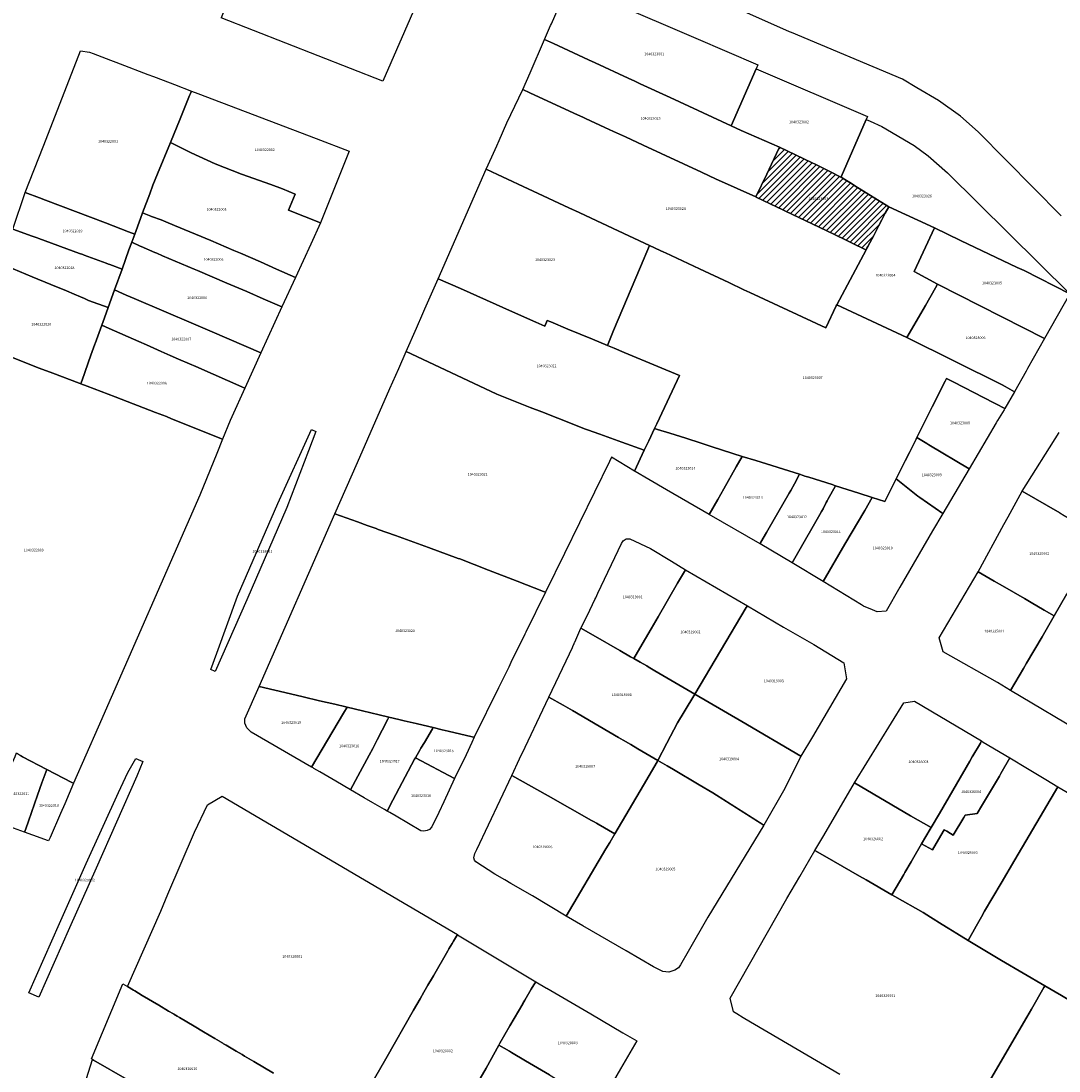
# Model space of a CAD drawing. Units: metres. Extents: x 480890 to 525222, y 9976447 to 10026299.
# Drawn here: x 500097 to 500348, y 9977286 to 9977539 of the extents above; entities that cross this region are included whole.
import ezdxf
from ezdxf.enums import TextEntityAlignment as Align

# ---------------------------------------------------------------- set-up
doc = ezdxf.new("R2010")
doc.units = ezdxf.units.M
doc.header["$MEASUREMENT"] = 0
for name, color, linetype in [('BRA_EUGENIO_ESPEJO', 6, 'Continuous'), ('CLAVE_EUGENIO_ESPEJO', 7, 'Continuous'), ('LOTE_EUGENIO_ESPEJO', 5, 'Continuous')]:
    doc.layers.add(name, color=color, linetype=linetype)
doc.styles.add('Arial', font='arial.ttf')

msp = doc.modelspace()

# ---------------------------------------------------------------- hatches: boundary and pattern name
at = {"layer": 'BRA_EUGENIO_ESPEJO', "linetype": 'Continuous', "lineweight": 13}
h = msp.add_hatch(dxfattribs=at)
h.set_pattern_fill('_USER', color=6, style=0)
h.set_pattern_definition([(45, (489597.2614, 10006653.9582), (-0.70710678, 0.70710678), [])])
h.paths.add_polyline_path([(500301.1907, 9977484.2355), (500300.9913, 9977483.8555), (500300.9535, 9977483.8736), (500297.4335, 9977485.5631), (500295.8586, 9977486.319), (500291.3482, 9977488.4838), (500281.5547, 9977493.1843), (500280.9183, 9977493.4897), (500280.9093, 9977493.494), (500277.8644, 9977494.9554), (500277.8383, 9977494.9679), (500274.4982, 9977496.5711), (500274.4137, 9977496.6117), (500277.0095, 9977502.0834), (500279.9576, 9977508.2972), (500279.9678, 9977508.3173), (500280.0086, 9977508.4048), (500280.0483, 9977508.4888), (500280.1255, 9977508.6515), (500287.9511, 9977504.8685), (500288.7029, 9977504.5051), (500292.253, 9977502.7382), (500294.9306, 9977501.4053), (500294.9763, 9977501.3769), (500295.8361, 9977500.8384), (500297.4531, 9977499.8257), (500298.274, 9977499.3155), (500306.4401, 9977494.2401), (500305.6123, 9977492.6624), (500304.7814, 9977491.0789), (500304.004, 9977489.5972), (500302.8155, 9977487.3321), (500301.4011, 9977484.6365)])

# ---------------------------------------------------------------- linework, layer by layer
at = {"layer": 'BRA_EUGENIO_ESPEJO', "color": 6, "flags": 128}
msp.add_lwpolyline([(500301.1907, 9977484.2355), (500300.9913, 9977483.8555), (500300.9535, 9977483.8736), (500297.4335, 9977485.5631), (500295.8586, 9977486.319), (500291.3482, 9977488.4838), (500281.5547, 9977493.1843), (500280.9183, 9977493.4897), (500280.9093, 9977493.494), (500277.8644, 9977494.9554), (500277.8383, 9977494.9679), (500274.4982, 9977496.5711), (500274.4137, 9977496.6117), (500277.0095, 9977502.0834), (500279.9576, 9977508.2972), (500279.9678, 9977508.3173), (500280.0086, 9977508.4048), (500280.0483, 9977508.4888), (500280.1255, 9977508.6515), (500287.9511, 9977504.8685), (500288.7029, 9977504.5051), (500292.253, 9977502.7382), (500294.9306, 9977501.4053), (500294.9763, 9977501.3769), (500295.8361, 9977500.8384), (500297.4531, 9977499.8257), (500298.274, 9977499.3155), (500306.4401, 9977494.2401), (500305.6123, 9977492.6624), (500304.7814, 9977491.0789), (500304.004, 9977489.5972), (500302.8155, 9977487.3321), (500301.4011, 9977484.6365)], close=True, dxfattribs=at)
at = {"layer": 'LOTE_EUGENIO_ESPEJO'}
for points in [[(500192.9273, 9977544.0705), (500184.3967, 9977524.5567), (500145.4147, 9977539.8013), (500145.4595, 9977539.9127), (500148.3711, 9977547.1575), (500149.6301, 9977550.2901), (500149.8668, 9977550.8791), (500150.5984, 9977552.6993), (500150.9663, 9977553.6147), (500151.1268, 9977554.0141), (500151.2192, 9977554.2441), (500151.3302, 9977554.5202), (500152.6859, 9977557.9053), (500154.5501, 9977562.5601), (500192.0231, 9977544.5063), (500192.4001, 9977544.3247)], [(500274.4605, 9977527.5533), (500268.4501, 9977513.7601), (500253.7233, 9977520.5709), (500246.4601, 9977523.9301), (500245.2301, 9977524.5001), (500243.6101, 9977525.2501), (500235.6301, 9977528.9501), (500234.0101, 9977529.7001), (500225.5601, 9977533.6101), (500223.4265, 9977534.5975), (500224.8701, 9977537.9401), (500225.0623, 9977538.3791), (500228.9011, 9977547.1495), (500229.3021, 9977548.0657), (500233.1491, 9977546.4101), (500240.7423, 9977543.1423), (500241.7001, 9977542.7301), (500252.5701, 9977538.0601), (500259.9187, 9977534.8983), (500274.8601, 9977528.4701)], [(500277.0095, 9977502.0834), (500274.4137, 9977496.6117), (500265.4201, 9977500.6701), (500264.8393, 9977500.9379), (500261.3001, 9977502.5701), (500247.1723, 9977509.1217), (500242.9537, 9977511.0781), (500240.0601, 9977512.4201), (500237.9801, 9977513.3801), (500233.3323, 9977515.5277), (500232.7975, 9977515.7749), (500230.4827, 9977516.8445), (500219.9101, 9977521.7301), (500218.1801, 9977522.5501), (500219.9297, 9977526.5679), (500223.4265, 9977534.5975), (500225.5601, 9977533.6101), (500234.0101, 9977529.7001), (500235.6301, 9977528.9501), (500243.6101, 9977525.2501), (500245.2301, 9977524.5001), (500246.4601, 9977523.9301), (500253.7233, 9977520.5709), (500268.4501, 9977513.7601), (500270.8501, 9977512.6501), (500280.1255, 9977508.6515), (500280.0483, 9977508.4888), (500280.0086, 9977508.4048), (500279.9678, 9977508.3173), (500279.9576, 9977508.2972)], [(500125.9201, 9977491.4401), (500124.5501, 9977487.6701), (500123.0939, 9977488.2221), (500117.4801, 9977490.3501), (500103.0101, 9977495.8301), (500101.5709, 9977496.3915), (500098.1601, 9977497.7225), (500102.4555, 9977508.7263), (500103.7277, 9977511.9853), (500111.4803, 9977531.8465), (500113.6501, 9977531.5601), (500114.5237, 9977531.2189), (500118.7201, 9977529.5801), (500119.9823, 9977529.1003), (500121.0523, 9977528.6935), (500127.7361, 9977526.1527), (500129.0971, 9977525.6353), (500133.0771, 9977524.1225), (500134.1645, 9977523.7091), (500138.2493, 9977522.1563), (500137.9801, 9977521.5501), (500137.7601, 9977521.0601), (500135.5013, 9977515.4855), (500133.1699, 9977509.7313), (500130.0369, 9977502.2095), (500128.9001, 9977499.4801), (500128.1801, 9977497.3701), (500126.4401, 9977492.7901)], [(500295.0125, 9977501.4602), (500294.9763, 9977501.3769), (500294.9306, 9977501.4053), (500292.253, 9977502.7382), (500288.7029, 9977504.5051), (500287.9511, 9977504.8685), (500280.1255, 9977508.6515), (500270.8501, 9977512.6501), (500268.4501, 9977513.7601), (500274.4605, 9977527.5533), (500301.3421, 9977515.9981), (500301.0231, 9977515.2655)], [(500176.3049, 9977507.6329), (500169.3601, 9977490.3701), (500161.6401, 9977493.4301), (500163.3001, 9977497.2501), (500160.2401, 9977498.5601), (500157.3901, 9977499.5901), (500150.3301, 9977502.1301), (500143.9701, 9977504.6301), (500138.1701, 9977507.2551), (500136.0901, 9977508.2801), (500134.984, 9977508.8298), (500133.1699, 9977509.7313), (500135.5013, 9977515.4855), (500137.7601, 9977521.0601), (500137.9801, 9977521.5501), (500138.2493, 9977522.1563), (500139.7714, 9977521.5777), (500168.3601, 9977510.7101)], [(500293.7816, 9977470.3131), (500291.2601, 9977465.0201), (500272.9201, 9977473.5901), (500271.5109, 9977474.2497), (500267.8835, 9977475.9475), (500260.8101, 9977479.2581), (500252.5801, 9977483.1101), (500252.1953, 9977483.2903), (500251.2881, 9977483.7156), (500248.7401, 9977484.9101), (500243.7901, 9977487.2301), (500234.6901, 9977491.4601), (500231.7801, 9977492.8301), (500229.2401, 9977494.0201), (500212.0597, 9977502.0231), (500209.3401, 9977503.2901), (500210.6961, 9977506.2989), (500211.9001, 9977508.9701), (500212.4401, 9977510.2501), (500214.3501, 9977514.4501), (500218.1801, 9977522.5501), (500219.9101, 9977521.7301), (500230.4827, 9977516.8445), (500232.7975, 9977515.7749), (500233.3323, 9977515.5277), (500237.9801, 9977513.3801), (500240.0601, 9977512.4201), (500242.9537, 9977511.0781), (500247.1723, 9977509.1217), (500261.3001, 9977502.5701), (500264.8393, 9977500.9379), (500265.4201, 9977500.6701), (500274.4137, 9977496.6117), (500274.4982, 9977496.5711), (500277.8383, 9977494.9679), (500277.8644, 9977494.9554), (500280.9093, 9977493.494), (500280.9183, 9977493.4897), (500281.5547, 9977493.1843), (500291.3482, 9977488.4838), (500295.8586, 9977486.319), (500297.4335, 9977485.5631), (500300.9535, 9977483.8736), (500300.9913, 9977483.8555), (500293.9241, 9977470.6123)], [(500320.6201, 9977502.4201), (500350.1247, 9977473.2239), (500339.1001, 9977478.8801), (500337.4701, 9977479.6201), (500323.7901, 9977486.1101), (500320.6101, 9977487.6501), (500317.5101, 9977489.1601), (500306.5037, 9977494.2109), (500306.4401, 9977494.2401), (500298.274, 9977499.3155), (500297.4531, 9977499.8257), (500295.8361, 9977500.8384), (500294.9763, 9977501.3769), (500295.0125, 9977501.4602), (500301.0231, 9977515.2655), (500301.9419, 9977514.8705), (500304.8001, 9977513.6401), (500312.6031, 9977509.0029), (500315.9211, 9977506.5111)], [(500167.0113, 9977485.2527), (500163.3261, 9977477.2237), (500158.7401, 9977479.2301), (500154.9201, 9977480.9801), (500150.0701, 9977483.0501), (500148.4701, 9977483.7301), (500142.9001, 9977486.1101), (500134.1501, 9977489.7401), (500132.0901, 9977490.6001), (500130.9101, 9977491.0901), (500128.6059, 9977491.917), (500128.4301, 9977491.9801), (500126.4401, 9977492.7901), (500128.1801, 9977497.3701), (500128.9001, 9977499.4801), (500130.0369, 9977502.2095), (500133.1699, 9977509.7313), (500134.984, 9977508.8298), (500136.0901, 9977508.2801), (500138.1701, 9977507.2551), (500143.9701, 9977504.6301), (500150.3301, 9977502.1301), (500157.3901, 9977499.5901), (500160.2401, 9977498.5601), (500163.3001, 9977497.2501), (500161.6401, 9977493.4301), (500169.3601, 9977490.3701)], [(500301.1907, 9977484.2355), (500300.9913, 9977483.8555), (500300.9535, 9977483.8736), (500297.4335, 9977485.5631), (500295.8586, 9977486.319), (500291.3482, 9977488.4838), (500281.5547, 9977493.1843), (500280.9183, 9977493.4897), (500280.9093, 9977493.494), (500277.8644, 9977494.9554), (500277.8383, 9977494.9679), (500274.4982, 9977496.5711), (500274.4137, 9977496.6117), (500277.0095, 9977502.0834), (500279.9576, 9977508.2972), (500279.9678, 9977508.3173), (500280.0086, 9977508.4048), (500280.0483, 9977508.4888), (500280.1255, 9977508.6515), (500287.9511, 9977504.8685), (500288.7029, 9977504.5051), (500292.253, 9977502.7382), (500294.9306, 9977501.4053), (500294.9763, 9977501.3769), (500295.8361, 9977500.8384), (500297.4531, 9977499.8257), (500298.274, 9977499.3155), (500306.4401, 9977494.2401), (500305.6123, 9977492.6624), (500304.7814, 9977491.0789), (500304.004, 9977489.5972), (500302.8155, 9977487.3321), (500301.4011, 9977484.6365)], [(500246.5641, 9977479.7491), (500240.0801, 9977464.3701), (500238.5719, 9977460.7929), (500234.9801, 9977462.2801), (500229.0665, 9977464.7371), (500224.9201, 9977466.4601), (500224.0701, 9977466.8101), (500223.4801, 9977465.4401), (500221.3235, 9977466.4007), (500215.6901, 9977468.9101), (500203.1313, 9977474.4933), (500197.7401, 9977476.8901), (500209.3401, 9977503.2901), (500212.0597, 9977502.0231), (500229.2401, 9977494.0201), (500231.7801, 9977492.8301), (500234.6901, 9977491.4601), (500243.7901, 9977487.2301), (500248.7401, 9977484.9101)], [(500123.1699, 9977483.8387), (500121.5101, 9977479.2101), (500118.5711, 9977480.3065), (500118.2401, 9977480.4301), (500117.6701, 9977480.6401), (500115.8701, 9977481.3001), (500112.3901, 9977482.5801), (500112.0145, 9977482.7175), (500111.2701, 9977482.9901), (500101.4357, 9977486.5827), (500101.0601, 9977486.7201), (500099.8001, 9977487.1801), (500095.1201, 9977488.8801), (500098.1601, 9977497.7225), (500101.5709, 9977496.3915), (500103.0101, 9977495.8301), (500117.4801, 9977490.3501), (500123.0939, 9977488.2221), (500124.5501, 9977487.6701), (500123.8301, 9977485.6801)], [(500163.3261, 9977477.2237), (500160.0679, 9977470.1251), (500155.5101, 9977472.0801), (500151.5701, 9977473.7801), (500146.8091, 9977475.8279), (500139.7301, 9977478.8501), (500138.8701, 9977479.2101), (500131.2939, 9977482.4247), (500129.8907, 9977483.0201), (500129.4501, 9977483.2101), (500126.1001, 9977484.6801), (500125.9066, 9977484.7654), (500123.8301, 9977485.6801), (500124.5501, 9977487.6701), (500125.9201, 9977491.4401), (500126.4401, 9977492.7901), (500128.4301, 9977491.9801), (500128.6059, 9977491.917), (500130.9101, 9977491.0901), (500132.0901, 9977490.6001), (500134.1501, 9977489.7401), (500142.9001, 9977486.1101), (500148.4701, 9977483.7301), (500150.0701, 9977483.0501), (500154.9201, 9977480.9801), (500158.7401, 9977479.2301)], [(500317.5101, 9977489.1601), (500312.5601, 9977478.6201), (500318.1901, 9977475.5601), (500317.7001, 9977474.7001), (500315.2901, 9977470.4701), (500310.8493, 9977462.6883), (500295.1023, 9977470.0607), (500293.9241, 9977470.6123), (500300.9913, 9977483.8555), (500301.1907, 9977484.2355), (500301.4011, 9977484.6365), (500302.8155, 9977487.3321), (500304.004, 9977489.5972), (500304.7814, 9977491.0789), (500305.6123, 9977492.6624), (500306.4401, 9977494.2401), (500306.5037, 9977494.2109)], [(500119.6901, 9977474.1801), (500118.1501, 9977469.9601), (500113.4367, 9977471.6527), (500112.4067, 9977472.1027), (500111.4767, 9977472.5127), (500109.9167, 9977473.1727), (500108.1167, 9977473.9327), (500104.3367, 9977475.4827), (500099.8335, 9977477.3546), (500092.1659, 9977480.5421), (500093.0297, 9977482.7967), (500093.5101, 9977484.2201), (500095.1201, 9977488.8801), (500099.8001, 9977487.1801), (500101.0601, 9977486.7201), (500101.4357, 9977486.5827), (500111.2701, 9977482.9901), (500112.0145, 9977482.7175), (500112.3901, 9977482.5801), (500115.8701, 9977481.3001), (500117.6701, 9977480.6401), (500118.2401, 9977480.4301), (500118.5711, 9977480.3065), (500121.5101, 9977479.2101)], [(500344.0569, 9977462.5003), (500318.1901, 9977475.5601), (500312.5601, 9977478.6201), (500317.5101, 9977489.1601), (500320.6101, 9977487.6501), (500323.7901, 9977486.1101), (500337.4701, 9977479.6201), (500339.1001, 9977478.8801), (500350.1247, 9977473.2239)], [(500160.0679, 9977470.1251), (500154.9801, 9977459.0401), (500143.2301, 9977464.0801), (500138.7201, 9977466.0101), (500124.4601, 9977472.1301), (500122.5301, 9977472.9601), (500121.6031, 9977473.3583), (500119.6901, 9977474.1801), (500121.5101, 9977479.2101), (500123.1699, 9977483.8387), (500123.8301, 9977485.6801), (500125.9066, 9977484.7654), (500126.1001, 9977484.6801), (500129.4501, 9977483.2101), (500129.8907, 9977483.0201), (500131.2939, 9977482.4247), (500138.8701, 9977479.2101), (500139.7301, 9977478.8501), (500146.8091, 9977475.8279), (500151.5701, 9977473.7801), (500155.5101, 9977472.0801)], [(500272.9201, 9977473.5901), (500291.2601, 9977465.0201), (500293.7816, 9977470.3131), (500293.9241, 9977470.6123), (500295.1023, 9977470.0607), (500310.8493, 9977462.6883), (500333.8101, 9977451.2901), (500334.5097, 9977450.9013), (500336.7801, 9977449.6401), (500334.4475, 9977445.6269), (500332.2951, 9977446.7291), (500331.8185, 9977446.9731), (500322.1759, 9977451.9107), (500320.3671, 9977452.8369), (500320.0471, 9977452.1965), (500316.9601, 9977446.0201), (500316.3201, 9977444.7301), (500313.2401, 9977438.5901), (500313.0387, 9977438.1873), (500311.4405, 9977434.9909), (500310.4101, 9977432.9301), (500310.1853, 9977432.4825), (500308.2401, 9977428.6101), (500305.9901, 9977424.1201), (500305.5101, 9977423.1701), (500302.4701, 9977424.1401), (500299.2201, 9977425.1701), (500293.6001, 9977426.9701), (500292.8101, 9977427.2201), (500287.2101, 9977428.9901), (500286.2167, 9977429.3067), (500285.8301, 9977429.4301), (500284.9201, 9977429.7201), (500274.3845, 9977433.0185), (500271.0901, 9977434.0501), (500263.8401, 9977436.3701), (500261.1701, 9977437.2301), (500257.4701, 9977438.4401), (500253.6601, 9977439.6801), (500250.6527, 9977440.5369), (500249.9799, 9977440.7288), (500249.9401, 9977440.7401), (500250.4864, 9977441.8941), (500254.2101, 9977449.7601), (500256.0101, 9977453.5501), (500250.7401, 9977455.7401), (500242.6601, 9977459.1001), (500240.1777, 9977460.128), (500238.5719, 9977460.7929), (500240.0801, 9977464.3701), (500246.5641, 9977479.7491), (500248.7401, 9977484.9101), (500251.2881, 9977483.7156), (500252.1953, 9977483.2903), (500252.5801, 9977483.1101), (500260.8101, 9977479.2581), (500267.8835, 9977475.9475), (500271.5109, 9977474.2497)], [(500111.5502, 9977451.6001), (500111.5367, 9977451.5627), (500111.1618, 9977451.7031), (500104.7676, 9977454.0978), (500101.497, 9977455.3226), (500085.9379, 9977461.5365), (500085.9503, 9977461.5743), (500088.8211, 9977470.3257), (500092.1659, 9977480.5421), (500099.8335, 9977477.3546), (500104.3367, 9977475.4827), (500108.1167, 9977473.9327), (500109.9167, 9977473.1727), (500111.4767, 9977472.5127), (500112.4067, 9977472.1027), (500113.4367, 9977471.6527), (500118.1501, 9977469.9601), (500117.2657, 9977467.4948), (500116.6125, 9977465.6732), (500115.0259, 9977461.2538), (500115.0249, 9977461.251), (500114.9602, 9977461.0702), (500114.0111, 9977458.4347), (500111.8551, 9977452.4469)], [(500221.3235, 9977466.4007), (500223.4801, 9977465.4401), (500224.0701, 9977466.8101), (500224.9201, 9977466.4601), (500229.0665, 9977464.7371), (500234.9801, 9977462.2801), (500238.5719, 9977460.7929), (500240.1777, 9977460.128), (500242.6601, 9977459.1001), (500250.7401, 9977455.7401), (500256.0101, 9977453.5501), (500254.2101, 9977449.7601), (500250.4864, 9977441.8941), (500249.9401, 9977440.7401), (500248.5701, 9977437.8201), (500247.4601, 9977435.5001), (500242.0901, 9977437.4301), (500236.7401, 9977439.3601), (500233.8101, 9977440.4101), (500233.3201, 9977440.6001), (500226.6401, 9977443.2201), (500222.7501, 9977444.7501), (500219.9601, 9977445.8601), (500211.9201, 9977449.0301), (500204.8801, 9977452.3501), (500190.0201, 9977459.3201), (500192.5101, 9977465.0001), (500194.0501, 9977468.5001), (500194.5331, 9977469.5985), (500197.7401, 9977476.8901), (500203.1313, 9977474.4933), (500215.6901, 9977468.9101)], [(500339.5665, 9977454.5647), (500336.7801, 9977449.6401), (500334.5097, 9977450.9013), (500333.8101, 9977451.2901), (500310.8493, 9977462.6883), (500315.2901, 9977470.4701), (500317.7001, 9977474.7001), (500318.1901, 9977475.5601), (500344.0569, 9977462.5003), (500339.9601, 9977455.2601)], [(500154.9801, 9977459.0401), (500151.1013, 9977450.4845), (500139.2801, 9977455.7201), (500137.7601, 9977456.3501), (500135.0975, 9977457.5239), (500133.0853, 9977458.4109), (500130.9349, 9977459.3591), (500127.3661, 9977460.9323), (500125.5359, 9977461.7393), (500118.4008, 9977464.8849), (500116.6125, 9977465.6732), (500117.2657, 9977467.4948), (500118.1501, 9977469.9601), (500119.6901, 9977474.1801), (500121.6031, 9977473.3583), (500122.5301, 9977472.9601), (500124.4601, 9977472.1301), (500138.7201, 9977466.0101), (500143.2301, 9977464.0801)], [(500147.5931, 9977442.6779), (500145.7105, 9977438.1919), (500133.4001, 9977443.1301), (500132.2001, 9977443.6601), (500129.5973, 9977444.6583), (500119.8373, 9977448.4123), (500113.0738, 9977450.9793), (500111.5367, 9977451.5627), (500111.5502, 9977451.6001), (500111.8551, 9977452.4469), (500114.0111, 9977458.4347), (500114.9602, 9977461.0702), (500115.0249, 9977461.251), (500115.0259, 9977461.2538), (500116.6125, 9977465.6732), (500118.4008, 9977464.8849), (500125.5359, 9977461.7393), (500127.3661, 9977460.9323), (500130.9349, 9977459.3591), (500133.0853, 9977458.4109), (500135.0975, 9977457.5239), (500137.7601, 9977456.3501), (500139.2801, 9977455.7201), (500151.1013, 9977450.4845), (500147.9801, 9977443.6001)], [(500247.4601, 9977435.5001), (500245.0807, 9977430.4899), (500239.5719, 9977433.8513), (500239.0649, 9977432.8135), (500228.2301, 9977410.6301), (500223.6373, 9977401.2735), (500223.1801, 9977401.4501), (500216.8101, 9977403.9301), (500209.8801, 9977406.6201), (500203.0077, 9977409.3001), (500202.6201, 9977409.4501), (500195.3901, 9977412.0701), (500187.4701, 9977414.9201), (500183.3201, 9977416.4301), (500182.8001, 9977416.6101), (500180.6701, 9977417.3841), (500178.2601, 9977418.2601), (500172.8401, 9977420.1801), (500178.2701, 9977432.5401), (500180.7901, 9977438.2501), (500186.1201, 9977450.4101), (500188.2401, 9977455.2601), (500190.0201, 9977459.3201), (500204.8801, 9977452.3501), (500211.9201, 9977449.0301), (500219.9601, 9977445.8601), (500222.7501, 9977444.7501), (500226.6401, 9977443.2201), (500233.3201, 9977440.6001), (500233.8101, 9977440.4101), (500236.7401, 9977439.3601), (500242.0901, 9977437.4301)], [(500332.3829, 9977442.1507), (500325.8591, 9977431.0567), (500316.1501, 9977436.8501), (500315.6601, 9977437.1401), (500313.2401, 9977438.5901), (500316.3201, 9977444.7301), (500316.9601, 9977446.0201), (500320.0471, 9977452.1965), (500320.3671, 9977452.8369), (500322.1759, 9977451.9107), (500331.8185, 9977446.9731), (500332.2951, 9977446.7291), (500334.4475, 9977445.6269), (500334.2557, 9977445.3047), (500332.7001, 9977442.6901)], [(500144.3801, 9977386.6001), (500149.3701, 9977400.3501), (500159.1001, 9977422.6801), (500167.2101, 9977440.4901), (500168.2101, 9977440.0801), (500166.4501, 9977435.3701), (500161.2401, 9977421.7501), (500151.5901, 9977399.4301), (500143.9801, 9977382.1401), (500142.8981, 9977382.6073)], [(500265.1901, 9977423.6501), (500263.1371, 9977420.0481), (500252.8715, 9977425.9845), (500248.5439, 9977428.4871), (500245.2506, 9977430.3916), (500245.0807, 9977430.4899), (500247.4601, 9977435.5001), (500248.5701, 9977437.8201), (500249.9401, 9977440.7401), (500249.9799, 9977440.7288), (500250.6527, 9977440.5369), (500253.6601, 9977439.6801), (500257.4701, 9977438.4401), (500261.1701, 9977437.2301), (500263.8401, 9977436.3701), (500271.0901, 9977434.0501), (500269.6601, 9977431.5401), (500266.6501, 9977426.2401)], [(500321.3347, 9977423.3717), (500319.4963, 9977420.2493), (500313.9601, 9977424.1001), (500313.4853, 9977424.4745), (500308.2401, 9977428.6101), (500310.1853, 9977432.4825), (500310.4101, 9977432.9301), (500311.4405, 9977434.9909), (500313.0387, 9977438.1873), (500313.2401, 9977438.5901), (500315.6601, 9977437.1401), (500316.1501, 9977436.8501), (500325.8591, 9977431.0567)], [(500275.6213, 9977413.3393), (500275.3999, 9977412.9547), (500263.1371, 9977420.0481), (500265.1901, 9977423.6501), (500266.6501, 9977426.2401), (500269.6601, 9977431.5401), (500271.0901, 9977434.0501), (500274.3845, 9977433.0185), (500284.9201, 9977429.7201), (500283.7001, 9977427.4501), (500282.8501, 9977425.8301), (500282.4493, 9977425.1377), (500277.2807, 9977416.2093), (500276.9803, 9977415.6899)], [(500284.4199, 9977410.6299), (500283.1501, 9977408.3801), (500275.3999, 9977412.9547), (500275.6213, 9977413.3393), (500276.9803, 9977415.6899), (500277.2807, 9977416.2093), (500282.4493, 9977425.1377), (500282.8501, 9977425.8301), (500283.7001, 9977427.4501), (500284.9201, 9977429.7201), (500285.8301, 9977429.4301), (500286.2167, 9977429.3067), (500287.2101, 9977428.9901), (500292.8101, 9977427.2201), (500293.6001, 9977426.9701), (500291.7901, 9977423.6501), (500291.6191, 9977423.3383), (500291.3901, 9977422.9201), (500290.6075, 9977421.4157), (500290.2095, 9977420.7219), (500289.8113, 9977420.0279)], [(500295.8943, 9977412.8357), (500290.6631, 9977403.8443), (500283.1501, 9977408.3801), (500284.4199, 9977410.6299), (500289.8113, 9977420.0279), (500290.2095, 9977420.7219), (500290.6075, 9977421.4157), (500291.3901, 9977422.9201), (500291.6191, 9977423.3383), (500291.7901, 9977423.6501), (500293.6001, 9977426.9701), (500299.2201, 9977425.1701), (500302.4701, 9977424.1401), (500300.6501, 9977421.0101)], [(500313.9601, 9977424.1001), (500319.4963, 9977420.2493), (500317.0301, 9977416.0601), (500309.1605, 9977402.4845), (500305.7901, 9977396.6701), (500303.6401, 9977396.5801), (500302.5323, 9977397.0321), (500300.3801, 9977397.9101), (500299.8679, 9977398.2227), (500290.6631, 9977403.8443), (500295.8943, 9977412.8357), (500300.6501, 9977421.0101), (500302.4701, 9977424.1401), (500305.5101, 9977423.1701), (500305.9901, 9977424.1201), (500308.2401, 9977428.6101), (500313.4853, 9977424.4745)], [(500349.4401, 9977400.8801), (500346.3501, 9977395.5601), (500343.9097, 9977396.9743), (500340.7801, 9977398.7901), (500339.1601, 9977399.7301), (500333.8987, 9977402.7821), (500331.9201, 9977403.9301), (500328.0429, 9977406.1819), (500334.2111, 9977417.5883), (500335.2323, 9977419.4345), (500338.6509, 9977425.6147), (500347.6901, 9977420.4201), (500348.7501, 9977419.7901), (500353.9701, 9977416.7001), (500357.4401, 9977414.6401), (500356.1501, 9977412.3701), (500354.2601, 9977409.1201), (500352.0401, 9977405.3201)], [(500212.3301, 9977378.2385), (500206.4601, 9977366.2801), (500205.9931, 9977366.3833), (500200.1525, 9977367.7607), (500198.6915, 9977368.1065), (500196.5201, 9977368.6201), (500192.7901, 9977369.5001), (500192.4501, 9977369.5801), (500189.5673, 9977370.2575), (500188.2801, 9977370.5601), (500185.8801, 9977371.1301), (500183.5101, 9977371.6901), (500179.4851, 9977372.6805), (500175.8101, 9977373.5401), (500175.4901, 9977373.6201), (500172.8323, 9977374.2427), (500169.1301, 9977375.1101), (500165.2201, 9977376.0101), (500162.1201, 9977376.7401), (500154.5601, 9977378.5101), (500172.8401, 9977420.1801), (500178.2601, 9977418.2601), (500180.6701, 9977417.3841), (500182.8001, 9977416.6101), (500183.3201, 9977416.4301), (500187.4701, 9977414.9201), (500195.3901, 9977412.0701), (500202.6201, 9977409.4501), (500203.0077, 9977409.3001), (500209.8801, 9977406.6201), (500216.8101, 9977403.9301), (500223.1801, 9977401.4501), (500223.6373, 9977401.2735), (500218.9053, 9977391.6333), (500218.6843, 9977391.1835), (500215.3011, 9977384.2911), (500214.7707, 9977383.2105)], [(500246.4301, 9977387.7901), (500244.9701, 9977385.2801), (500244.1801, 9977385.7301), (500241.5801, 9977387.2201), (500235.7513, 9977390.5667), (500232.2101, 9977392.6001), (500233.7701, 9977395.7301), (500235.5701, 9977399.5101), (500235.7857, 9977399.9615), (500236.3101, 9977401.0601), (500242.0001, 9977413.0501), (500242.4101, 9977413.6501), (500243.1101, 9977414.1401), (500244.0201, 9977414.1201), (500248.9601, 9977411.8101), (500254.0495, 9977408.7347), (500257.4001, 9977406.7101), (500257.1489, 9977406.2777), (500255.5001, 9977403.4401), (500250.8201, 9977395.3701), (500249.1201, 9977392.4301)], [(500272.0841, 9977397.5905), (500259.6501, 9977376.7201), (500250.0495, 9977382.3377), (500248.4297, 9977383.2855), (500248.0801, 9977383.4901), (500246.4757, 9977384.4135), (500244.9701, 9977385.2801), (500246.4301, 9977387.7901), (500249.1201, 9977392.4301), (500250.8201, 9977395.3701), (500255.5001, 9977403.4401), (500257.1489, 9977406.2777), (500257.4001, 9977406.7101), (500272.3401, 9977398.0201)], [(500338.9401, 9977382.8401), (500335.8567, 9977377.5713), (500332.6725, 9977379.4687), (500319.5701, 9977386.9101), (500318.6501, 9977390.2901), (500328.0429, 9977406.1819), (500331.9201, 9977403.9301), (500333.8987, 9977402.7821), (500339.1601, 9977399.7301), (500340.7801, 9977398.7901), (500343.9097, 9977396.9743), (500346.3501, 9977395.5601), (500343.4401, 9977390.5501), (500339.7001, 9977384.1501)], [(500288.0427, 9977366.4185), (500285.2745, 9977361.7209), (500270.9733, 9977370.0967), (500263.1501, 9977374.6701), (500259.6501, 9977376.7201), (500272.0841, 9977397.5905), (500272.3401, 9977398.0201), (500281.0701, 9977392.8801), (500288.3801, 9977388.6301), (500295.5801, 9977384.2801), (500296.2701, 9977380.3801)], [(500252.9419, 9977364.8927), (500250.7501, 9977360.7301), (500245.9229, 9977363.5431), (500244.2117, 9977364.5401), (500242.3629, 9977365.6175), (500241.2781, 9977366.2496), (500236.6283, 9977368.9591), (500230.1401, 9977372.7401), (500227.9201, 9977374.0201), (500224.4729, 9977376.0027), (500229.4057, 9977386.4381), (500230.1325, 9977387.9757), (500230.2189, 9977388.1583), (500230.5601, 9977388.8801), (500230.6843, 9977389.1601), (500230.7225, 9977389.2461), (500232.2101, 9977392.6001), (500235.7513, 9977390.5667), (500241.5801, 9977387.2201), (500244.1801, 9977385.7301), (500244.9701, 9977385.2801), (500246.4757, 9977384.4135), (500248.0801, 9977383.4901), (500248.4297, 9977383.2855), (500250.0495, 9977382.3377), (500259.6501, 9977376.7201), (500257.0929, 9977372.4273), (500255.5101, 9977369.7701)], [(500162.1201, 9977376.7401), (500165.2201, 9977376.0101), (500169.1301, 9977375.1101), (500172.8323, 9977374.2427), (500175.4901, 9977373.6201), (500175.8101, 9977373.5401), (500174.9601, 9977372.1101), (500167.2301, 9977359.1001), (500152.6501, 9977367.5301), (500151.5901, 9977368.5501), (500151.1401, 9977369.6601), (500151.1201, 9977370.7401), (500154.5601, 9977378.5101)], [(500247.2601, 9977354.7801), (500240.3601, 9977342.9801), (500236.3677, 9977345.3049), (500235.9357, 9977345.5565), (500235.3801, 9977345.8801), (500234.7801, 9977346.2201), (500224.2901, 9977352.1301), (500215.5229, 9977357.0695), (500217.4155, 9977361.0731), (500218.7421, 9977363.8795), (500223.0059, 9977372.8993), (500224.4729, 9977376.0027), (500227.9201, 9977374.0201), (500230.1401, 9977372.7401), (500236.6283, 9977368.9591), (500241.2781, 9977366.2496), (500242.3629, 9977365.6175), (500244.2117, 9977364.5401), (500245.9229, 9977363.5431), (500250.7501, 9977360.7301), (500250.5593, 9977360.4047)], [(500281.3545, 9977353.9659), (500276.2899, 9977345.0623), (500276.1411, 9977345.1574), (500264.0301, 9977352.9001), (500260.7237, 9977354.8539), (500254.5201, 9977358.5201), (500252.9711, 9977359.4281), (500250.7501, 9977360.7301), (500252.9419, 9977364.8927), (500255.5101, 9977369.7701), (500257.0929, 9977372.4273), (500259.6501, 9977376.7201), (500263.1501, 9977374.6701), (500270.9733, 9977370.0967), (500285.2745, 9977361.7209)], [(500178.4045, 9977356.9397), (500176.6301, 9977353.6301), (500173.0571, 9977355.7111), (500169.2301, 9977357.9401), (500167.79, 9977358.7768), (500167.5987, 9977358.8879), (500167.2301, 9977359.1001), (500174.9601, 9977372.1101), (500175.8101, 9977373.5401), (500179.4851, 9977372.6805), (500183.5101, 9977371.6901), (500185.8801, 9977371.1301), (500185.6284, 9977370.6425), (500184.2801, 9977368.0301), (500183.0701, 9977365.7101), (500181.9701, 9977363.5901), (500181.1111, 9977361.9881)], [(500318.6601, 9977347.9301), (500316.6801, 9977344.5201), (500311.7301, 9977347.3701), (500298.1803, 9977355.2699), (500310.0723, 9977374.5691), (500312.6915, 9977374.9967), (500328.8453, 9977365.3949), (500328.5543, 9977364.8961), (500326.7601, 9977361.8201), (500326.5997, 9977361.5453), (500325.9901, 9977360.5001)], [(500186.8413, 9977351.1145), (500185.4615, 9977348.5033), (500184.7901, 9977348.9001), (500182.0013, 9977350.5165), (500179.9321, 9977351.7161), (500176.6301, 9977353.6301), (500178.4045, 9977356.9397), (500181.1111, 9977361.9881), (500181.9701, 9977363.5901), (500183.0701, 9977365.7101), (500184.2801, 9977368.0301), (500185.6284, 9977370.6425), (500185.8801, 9977371.1301), (500188.2801, 9977370.5601), (500189.5673, 9977370.2575), (500192.4501, 9977369.5801), (500192.7901, 9977369.5001), (500196.5201, 9977368.6201), (500196.357, 9977368.3394), (500194.4401, 9977365.0401), (500193.6001, 9977363.6401), (500193.4301, 9977363.3501), (500192.2601, 9977361.3401), (500192.0601, 9977360.9901)], [(500204.4761, 9977362.0845), (500201.7201, 9977356.3201), (500192.2601, 9977361.3401), (500193.4301, 9977363.3501), (500193.6001, 9977363.6401), (500194.4401, 9977365.0401), (500196.357, 9977368.3394), (500196.5201, 9977368.6201), (500198.6915, 9977368.1065), (500200.1525, 9977367.7607), (500205.9931, 9977366.3833), (500206.4601, 9977366.2801), (500205.8701, 9977365.0001)], [(500324.5601, 9977346.9801), (500322.0009, 9977342.6991), (500321.3101, 9977343.1201), (500320.4401, 9977343.6501), (500319.8487, 9977343.9699), (500319.0501, 9977342.6301), (500316.9701, 9977339.1401), (500314.3901, 9977340.6101), (500316.4401, 9977344.1201), (500316.6801, 9977344.5201), (500318.6601, 9977347.9301), (500325.9901, 9977360.5001), (500326.5997, 9977361.5453), (500326.7601, 9977361.8201), (500328.5543, 9977364.8961), (500328.8453, 9977365.3949), (500329.2549, 9977365.1513), (500335.6501, 9977361.3501), (500333.5001, 9977357.5801), (500333.1371, 9977356.9379), (500332.2001, 9977355.2801), (500328.8401, 9977349.6701), (500327.7715, 9977347.8801), (500324.8501, 9977347.4701)], [(500098.2801, 9977344.2101), (500097.9933, 9977343.4021), (500089.9231, 9977346.3089), (500090.2511, 9977347.2153), (500094.2301, 9977358.2101), (500095.6809, 9977361.64), (500096.0701, 9977362.5601), (500097.0101, 9977361.8601), (500097.5201, 9977361.6101), (500103.3401, 9977358.5601), (500103.0871, 9977357.8447), (500102.1801, 9977355.2801), (500101.1301, 9977352.3001), (500098.9401, 9977346.0701)], [(500108.8123, 9977320.3621), (500101.4319, 9977303.6165), (500099.0527, 9977304.6651), (500106.4331, 9977321.4107), (500112.8369, 9977335.8375), (500120.6841, 9977352.9359), (500122.9301, 9977357.8301), (500124.8299, 9977361.1677), (500126.4771, 9977360.4417), (500125.0401, 9977356.9101), (500115.2901, 9977334.7501)], [(500201.7201, 9977356.3201), (500199.0901, 9977350.7201), (500197.8801, 9977348.1401), (500196.2601, 9977344.6801), (500195.7001, 9977344.0601), (500195.0701, 9977343.7801), (500194.2701, 9977343.6301), (500193.5901, 9977343.7001), (500187.6101, 9977347.2301), (500186.0619, 9977348.1485), (500185.4615, 9977348.5033), (500186.8413, 9977351.1145), (500192.0601, 9977360.9901), (500192.2601, 9977361.3401)], [(500254.8301, 9977310.1401), (500253.3901, 9977309.6701), (500251.9701, 9977309.7901), (500249.6701, 9977310.9001), (500243.0801, 9977314.7701), (500232.6601, 9977320.8401), (500228.6401, 9977323.1801), (500238.2401, 9977339.4201), (500239.1301, 9977340.9301), (500240.3601, 9977342.9801), (500247.2601, 9977354.7801), (500250.5593, 9977360.4047), (500250.7501, 9977360.7301), (500252.9711, 9977359.4281), (500254.5201, 9977358.5201), (500260.7237, 9977354.8539), (500264.0301, 9977352.9001), (500276.2899, 9977345.0623), (500262.8101, 9977322.9001), (500258.0601, 9977314.6001), (500256.2101, 9977311.4201), (500255.7551, 9977310.7099)], [(500347.2359, 9977354.3491), (500336.8901, 9977336.7201), (500333.5701, 9977331.1101), (500329.5501, 9977324.3501), (500328.8101, 9977323.0147), (500327.5551, 9977320.7501), (500325.6101, 9977317.2401), (500322.8501, 9977318.9501), (500320.8201, 9977320.2201), (500319.3101, 9977321.1601), (500316.5001, 9977322.9101), (500314.7501, 9977324.0001), (500307.9301, 9977327.9201), (500307.2301, 9977328.3201), (500310.0521, 9977333.1589), (500310.3401, 9977333.6501), (500311.8527, 9977336.2363), (500312.2001, 9977336.8301), (500314.3901, 9977340.6101), (500316.9701, 9977339.1401), (500319.0501, 9977342.6301), (500319.8487, 9977343.9699), (500320.4401, 9977343.6501), (500321.3101, 9977343.1201), (500322.0009, 9977342.6991), (500324.5601, 9977346.9801), (500324.8501, 9977347.4701), (500327.7715, 9977347.8801), (500328.8401, 9977349.6701), (500332.2001, 9977355.2801), (500333.1371, 9977356.9379), (500333.5001, 9977357.5801), (500335.6501, 9977361.3501), (500339.9401, 9977358.8001), (500344.3105, 9977356.1339)], [(500104.1423, 9977342.1453), (500103.7845, 9977341.3161), (500099.9464, 9977342.6986), (500097.9933, 9977343.4021), (500098.2801, 9977344.2101), (500098.9401, 9977346.0701), (500101.1301, 9977352.3001), (500102.1801, 9977355.2801), (500103.0871, 9977357.8447), (500103.3401, 9977358.5601), (500109.4201, 9977355.3801), (500109.7601, 9977355.2001), (500107.7001, 9977350.2301), (500106.6301, 9977347.9101)], [(500238.2401, 9977339.4201), (500228.6401, 9977323.1801), (500220.4901, 9977328.0201), (500215.2727, 9977331.0271), (500213.8073, 9977331.8873), (500211.4101, 9977333.3001), (500206.8801, 9977336.2301), (500206.5001, 9977336.6701), (500206.3901, 9977337.2101), (500206.6301, 9977338.2601), (500207.0901, 9977339.2301), (500215.5229, 9977357.0695), (500224.2901, 9977352.1301), (500234.7801, 9977346.2201), (500235.3801, 9977345.8801), (500235.9357, 9977345.5565), (500236.3677, 9977345.3049), (500240.3601, 9977342.9801), (500239.1301, 9977340.9301)], [(500310.0521, 9977333.1589), (500307.2301, 9977328.3201), (500301.0101, 9977331.8701), (500299.3701, 9977332.8101), (500291.0201, 9977337.5901), (500288.6301, 9977338.9501), (500290.7801, 9977342.6201), (500298.1803, 9977355.2699), (500311.7301, 9977347.3701), (500316.6801, 9977344.5201), (500316.4401, 9977344.1201), (500314.3901, 9977340.6101), (500312.2001, 9977336.8301), (500311.8527, 9977336.2363), (500310.3401, 9977333.6501)], [(500382.4601, 9977329.4501), (500362.2801, 9977295.5901), (500357.8901, 9977298.1901), (500354.5201, 9977300.1801), (500354.0869, 9977300.4367), (500349.7071, 9977303.0319), (500348.0901, 9977303.9902), (500344.1391, 9977306.3177), (500333.6801, 9977312.4801), (500325.6101, 9977317.2401), (500327.5551, 9977320.7501), (500328.8101, 9977323.0147), (500329.5501, 9977324.3501), (500333.5701, 9977331.1101), (500336.8901, 9977336.7201), (500347.2359, 9977354.3491), (500367.0901, 9977342.7701), (500383.0001, 9977333.4701), (500383.5801, 9977331.3001)], [(500341.2701, 9977259.2901), (500339.8357, 9977258.6331), (500332.1401, 9977262.9901), (500322.3101, 9977268.7601), (500325.9001, 9977274.9501), (500328.2001, 9977278.9001), (500328.8601, 9977280.0401), (500339.7501, 9977298.8001), (500340.8701, 9977300.7401), (500343.8899, 9977305.9383), (500344.1391, 9977306.3177), (500348.0901, 9977303.9902), (500349.7071, 9977303.0319), (500354.0869, 9977300.4367), (500354.5201, 9977300.1801), (500357.8901, 9977298.1901), (500362.2801, 9977295.5901), (500351.8701, 9977277.6901)], [(500229.0311, 9977264.8725), (500228.3383, 9977263.6215), (500224.4731, 9977265.7939), (500223.5577, 9977266.3083), (500217.6021, 9977269.6557), (500213.6801, 9977271.8601), (500212.3101, 9977272.6301), (500204.0001, 9977277.3001), (500205.5599, 9977279.9909), (500209.3101, 9977286.4601), (500212.3801, 9977292.0501), (500214.9301, 9977290.5569), (500215.4201, 9977290.2701), (500218.806, 9977288.2811), (500224.5867, 9977284.8855), (500226.0601, 9977284.0201), (500226.1041, 9977283.9949), (500232.2859, 9977280.4531), (500232.3341, 9977280.4255), (500232.7801, 9977280.1701), (500233.1501, 9977279.9501), (500236.6601, 9977277.8901), (500231.3501, 9977269.0601)]]:
    msp.add_lwpolyline(points, close=True, dxfattribs=at)
for points in [[(500348.0369, 9977492.0881), (500328.0101, 9977512.3001), (500323.7901, 9977516.0901), (500318.4501, 9977519.8401), (500313.2601, 9977522.9201), (500309.7769, 9977524.9871), (500282.9701, 9977536.2501), (500282.5133, 9977536.4539), (500258.4601, 9977547.1901)], [(500085.9379, 9977461.5365), (500101.497, 9977455.3226), (500104.7676, 9977454.0978), (500111.1618, 9977451.7031), (500111.5367, 9977451.5627), (500113.0738, 9977450.9793), (500119.8373, 9977448.4123), (500129.5973, 9977444.6583), (500132.2001, 9977443.6601), (500133.4001, 9977443.1301), (500145.7105, 9977438.1919), (500144.3583, 9977434.7739), (500140.2901, 9977424.7001), (500115.7601, 9977368.7501), (500109.7601, 9977355.2001), (500109.4201, 9977355.3801), (500103.3401, 9977358.5601), (500097.5201, 9977361.6101), (500097.0101, 9977361.8601)], [(500347.6901, 9977420.4201), (500338.6509, 9977425.6147), (500347.6001, 9977439.8101)], [(500354.2701, 9977366.6001), (500335.8567, 9977377.5713), (500338.9401, 9977382.8401), (500339.7001, 9977384.1501), (500343.4401, 9977390.5501), (500346.3501, 9977395.5601), (500349.4401, 9977400.8801)], [(500157.9999, 9977285.2698), (500153.2691, 9977288.0979), (500152.7301, 9977288.4201), (500151.0321, 9977289.4107), (500150.4501, 9977289.7501), (500149.0123, 9977290.592), (500146.5953, 9977292.0071), (500146.1643, 9977292.2595), (500145.9571, 9977292.3808), (500145.7787, 9977292.4853), (500145.0701, 9977292.9001), (500144.9732, 9977292.9597), (500144.4201, 9977293.3001), (500143.8854, 9977293.6245), (500143.8817, 9977293.6267), (500141.1747, 9977295.2687), (500138.9301, 9977296.6301), (500135.3385, 9977298.737), (500135.3299, 9977298.7421), (500134.7969, 9977299.0547), (500134.0111, 9977299.5165), (500133.9233, 9977299.5681), (500132.7347, 9977300.2665), (500130.3801, 9977301.6501), (500126.3801, 9977304.0401), (500124.5874, 9977305.1261), (500124.3001, 9977305.3001), (500122.7801, 9977306.2001), (500130.8201, 9977324.3901), (500132.5577, 9977328.4497), (500138.9701, 9977343.4301), (500142.0917, 9977349.9667), (500145.6637, 9977352.1097), (500202.4169, 9977318.6927), (500201.4679, 9977317.1257), (500201.1261, 9977316.5611), (500200.3201, 9977315.2301), (500200.0649, 9977314.7873), (500196.6111, 9977308.7895), (500196.3619, 9977308.3559), (500195.2911, 9977306.4793), (500194.3401, 9977304.8101), (500193.4239, 9977303.2214), (500192.6209, 9977301.8289), (500191.8201, 9977300.4401), (500185.1033, 9977288.7581), (500182.3793, 9977284.0205)], [(500294.6701, 9977284.9901), (500271.7589, 9977298.4087), (500271.3325, 9977298.6584), (500269.8101, 9977299.5501), (500269.0101, 9977300.0701), (500268.1601, 9977303.3901), (500281.8501, 9977327.4101), (500284.9801, 9977332.7301), (500288.6301, 9977338.9501), (500291.0201, 9977337.5901), (500299.3701, 9977332.8101), (500301.0101, 9977331.8701), (500307.2301, 9977328.3201), (500307.9301, 9977327.9201), (500314.7501, 9977324.0001), (500316.5001, 9977322.9101), (500319.3101, 9977321.1601), (500320.8201, 9977320.2201), (500322.8501, 9977318.9501), (500325.6101, 9977317.2401), (500333.6801, 9977312.4801), (500344.1391, 9977306.3177), (500343.8899, 9977305.9383), (500340.8701, 9977300.7401), (500339.7501, 9977298.8001), (500328.8601, 9977280.0401)], [(500182.3793, 9977284.0205), (500185.1033, 9977288.7581), (500191.8201, 9977300.4401), (500192.6209, 9977301.8289), (500193.4239, 9977303.2214), (500194.3401, 9977304.8101), (500195.2911, 9977306.4793), (500196.3619, 9977308.3559), (500196.6111, 9977308.7895), (500200.0649, 9977314.7873), (500200.3201, 9977315.2301), (500201.1261, 9977316.5611), (500201.4679, 9977317.1257), (500202.4169, 9977318.6927), (500202.4381, 9977318.6799), (500221.2817, 9977307.3223), (500220.8657, 9977306.6235), (500220.2101, 9977305.5001), (500218.7001, 9977302.9101), (500218.1959, 9977302.0463), (500218.1769, 9977302.0137), (500215.0701, 9977296.6901), (500212.6401, 9977292.5001), (500212.3801, 9977292.0501), (500209.3101, 9977286.4601), (500205.5599, 9977279.9909)], [(500122.7301, 9977283.7301), (500114.612, 9977288.4031), (500114.3401, 9977288.5601), (500114.1039, 9977288.6967), (500121.6757, 9977306.8569), (500122.7801, 9977306.2001), (500124.3001, 9977305.3001), (500124.5874, 9977305.1261), (500126.3801, 9977304.0401), (500130.3801, 9977301.6501), (500132.7347, 9977300.2665), (500133.9233, 9977299.5681), (500134.0111, 9977299.5165), (500134.7969, 9977299.0547), (500135.3299, 9977298.7421), (500135.3385, 9977298.737), (500138.9301, 9977296.6301), (500141.1747, 9977295.2687), (500143.8817, 9977293.6267), (500143.8854, 9977293.6245), (500144.4201, 9977293.3001), (500144.9732, 9977292.9597), (500145.0701, 9977292.9001), (500145.7787, 9977292.4853), (500145.9571, 9977292.3808), (500146.1643, 9977292.2595), (500146.5953, 9977292.0071), (500149.0123, 9977290.592), (500150.4501, 9977289.7501), (500151.0321, 9977289.4107), (500152.7301, 9977288.4201), (500153.2691, 9977288.0979), (500157.9999, 9977285.2698)], [(500224.5867, 9977284.8855), (500218.806, 9977288.2811), (500215.4201, 9977290.2701), (500214.9301, 9977290.5569), (500212.3801, 9977292.0501), (500212.6401, 9977292.5001), (500215.0701, 9977296.6901), (500218.1769, 9977302.0137), (500218.1959, 9977302.0463), (500218.7001, 9977302.9101), (500220.2101, 9977305.5001), (500220.8657, 9977306.6235), (500221.2817, 9977307.3223), (500223.9234, 9977305.7808), (500223.9445, 9977305.7685), (500234.5553, 9977299.5759), (500234.5737, 9977299.5651), (500242.3295, 9977295.0389), (500245.6653, 9977293.0921), (500241.7379, 9977286.2877), (500238.7983, 9977281.1947)], [(500110.9001, 9977277.6801), (500114.3401, 9977288.5601), (500114.612, 9977288.4031), (500122.7301, 9977283.7301)]]:
    msp.add_lwpolyline(points, dxfattribs=at)

# ---------------------------------------------------------------- texts
at = {"layer": 'CLAVE_EUGENIO_ESPEJO', "color": 7, "style": 'Arial'}
for s, p in [('1040323001', (500249.885, 9977530.583)), ('1040323025', (500248.9907, 9977515.0325)), ('1040323002', (500284.8101, 9977514.1847)), ('1040322001', (500118.1116, 9977509.5051)), ('1040322002', (500155.9245, 9977507.4865)), ('1040323003', (500289.4564, 9977495.6768)), ('1040323026', (500314.4517, 9977496.3148)), ('1040322003', (500144.2898, 9977493.1094)), ('1040323024', (500255.0741, 9977493.2759)), ('1040322019', (500109.5544, 9977487.9119)), ('1040322018', (500107.6094, 9977479.0194)), ('1040322005', (500143.5627, 9977481.0214)), ('1040323023', (500223.5212, 9977480.9636)), ('1040323004', (500305.6423, 9977477.2357)), ('1040323005', (500331.3581, 9977475.3395)), ('1040322006', (500139.6079, 9977471.7782)), ('1040322020', (500102.0191, 9977465.3881)), ('1040322007', (500135.7827, 9977461.8197)), ('1040323006', (500327.3818, 9977462.1445)), ('1040323022', (500223.9027, 9977455.3493)), ('1040322008', (500129.901, 9977451.192)), ('1040323007', (500288.0981, 9977452.5154)), ('1040323008', (500323.6466, 9977441.588)), ('1040323014', (500257.3999, 9977430.6668)), ('1040323021', (500207.2726, 9977429.207)), ('1040323009', (500316.8214, 9977429.0555)), ('1040323013', (500273.6459, 9977423.6109)), ('1040323012', (500284.3145, 9977418.9461)), ('1040323011', (500292.4963, 9977415.3545)), ('1040322009', (500100.2144, 9977410.9385)), ('1040329001', (500155.348, 9977410.6107)), ('1040323010', (500304.9907, 9977411.415)), ('1040325002', (500342.7506, 9977410.0767)), ('1040319001', (500244.6918, 9977399.6227)), ('1040323020', (500189.7522, 9977391.4683)), ('1040319002', (500258.6141, 9977391.1747)), ('1040325001', (500331.8992, 9977391.3771)), ('1040319003', (500278.7429, 9977379.3633)), ('1040319008', (500242.0471, 9977376.037)), ('1040323019', (500162.2926, 9977369.3241)), ('1040323018', (500176.2815, 9977363.6858)), ('1040323015', (500199.0955, 9977362.5036)), ('1040323017', (500186.0594, 9977360.0051)), ('1040319004', (500267.9306, 9977360.5514)), ('1040326003', (500313.6213, 9977359.8658)), ('1040319007', (500233.1991, 9977358.7721)), ('1040322011', (500096.7139, 9977352.177)), ('1040326004', (500326.3027, 9977352.6421)), ('1040323016', (500193.6168, 9977351.7087)), ('1040322010', (500103.8626, 9977349.3354)), ('1040326002', (500302.6748, 9977341.2741)), ('1040319006', (500222.9096, 9977339.3547)), ('1040326005', (500325.5303, 9977337.9723)), ('1040319005', (500252.5909, 9977333.9991)), ('1040329002', (500112.5108, 9977331.3206)), ('1040320001', (500162.575, 9977312.8919)), ('1040326001', (500305.6072, 9977303.4598)), ('1040320003', (500229.0226, 9977292.0741)), ('1040320002', (500198.8867, 9977290.1177)), ('1040320016', (500137.2609, 9977285.825))]:
    msp.add_text(s, height=0.635, dxfattribs=at).set_placement(p, align=Align.BOTTOM_CENTER)

doc.saveas('drawing.dxf')
